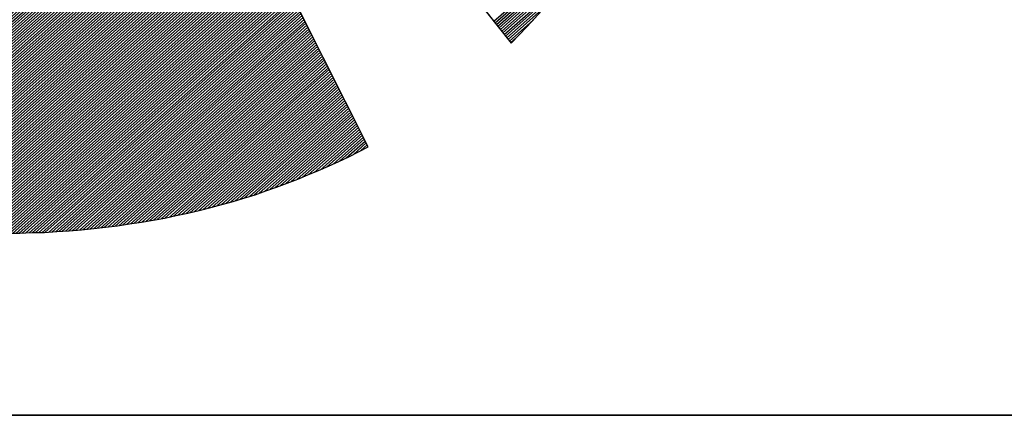
# Model space of a CAD drawing. Extents: x 7946 to 10046, y -18935 to -15965.
# Drawn here: x 8270 to 8344, y -18835 to -18805 of the extents above; entities that cross this region are included whole.
import ezdxf

# ---------------------------------------------------------------- set-up
doc = ezdxf.new("R2010")
doc.units = 0
doc.linetypes.add('DASHEDX2', pattern=[38.1, 25.4, -12.7])
doc.layers.get('0').update_dxf_attribs({"linetype": 'CONTINUOUS'})
for name, color, linetype in [('ATTRIB', 7, 'CONTINUOUS'), ('SKILT', 7, 'CONTINUOUS'), ('STOLPE-1', 4, 'DASHEDX2')]:
    doc.layers.add(name, color=color, linetype=linetype)
doc.styles.add('ISO', font='iso.shx')
doc.styles.add('ISO25', font='ISO3098', dxfattribs={"oblique": 0.9})
doc.styles.add('ISO35', font='ISO3098', dxfattribs={"oblique": 0.9})
doc.styles.add('ISO50', font='ISO3098', dxfattribs={"oblique": 0.9})

# ---------------------------------------------------------------- blocks, each defined once
blk = doc.blocks.new('*X11')
at = {"color": 0, "linetype": 'CONTINUOUS'}
for p, q in [((525.4472, 295.2486), (526.0342, 295.8356)), ((525.4545, 295.2382), (526.0174, 295.8012)), ((525.4618, 295.2278), (526.0004, 295.7664)), ((525.4691, 295.2175), (525.979, 295.7274)), ((525.4764, 295.2071), (525.9577, 295.6884)), ((525.4837, 295.1967), (525.936, 295.649)), ((525.491, 295.1863), (525.9101, 295.6054)), ((525.4983, 295.1759), (525.8842, 295.5618)), ((525.5056, 295.1655), (525.8535, 295.5135)), ((525.5129, 295.1552), (525.8166, 295.4589)), ((525.5202, 295.1448), (525.7767, 295.4013)), ((525.5275, 295.1344), (525.7325, 295.3395)), ((525.5348, 295.124), (525.6694, 295.2587)), ((525.5421, 295.1136), (525.5766, 295.1482))]:
    blk.add_line(p, q, dxfattribs=at)
blk = doc.blocks.new('*X12')
at = {"color": 0, "linetype": 'CONTINUOUS'}
for p, q in [((522.6698, 298.9058), (522.7266, 298.9626)), ((522.6839, 298.9376), (522.7211, 298.9748)), ((522.698, 298.9695), (522.7156, 298.9871)), ((522.599, 298.7467), (522.7539, 298.9015)), ((522.6132, 298.7785), (522.7484, 298.9137)), ((522.6273, 298.8103), (522.7429, 298.926)), ((522.6415, 298.8422), (522.7375, 298.9382)), ((522.6556, 298.874), (522.732, 298.9504)), ((522.5424, 298.6194), (522.7757, 298.8527)), ((522.5566, 298.6512), (522.7702, 298.8649)), ((522.5707, 298.683), (522.7648, 298.8771)), ((522.5849, 298.7149), (522.7593, 298.8893)), ((522.4717, 298.4603), (522.803, 298.7916)), ((522.4858, 298.4921), (522.7975, 298.8038)), ((522.5, 298.5239), (522.7921, 298.816)), ((522.5141, 298.5557), (522.7866, 298.8282)), ((522.5283, 298.5876), (522.7812, 298.8404)), ((522.4151, 298.333), (522.8248, 298.7427)), ((522.4293, 298.3648), (522.8194, 298.7549)), ((522.4434, 298.3966), (522.8139, 298.7671)), ((522.4576, 298.4284), (522.8085, 298.7794)), ((522.3444, 298.1739), (522.8521, 298.6816)), ((522.3585, 298.2057), (522.8467, 298.6938)), ((522.3727, 298.2375), (522.8412, 298.706)), ((522.3868, 298.2693), (522.8358, 298.7183)), ((522.401, 298.3012), (522.8303, 298.7305)), ((522.2878, 298.0466), (522.874, 298.6327)), ((522.3019, 298.0784), (522.8685, 298.645)), ((522.3161, 298.1102), (522.8631, 298.6572)), ((522.3302, 298.142), (522.8576, 298.6694)), ((522.2171, 297.8874), (522.9013, 298.5716)), ((522.2312, 297.9193), (522.8958, 298.5839)), ((522.2454, 297.9511), (522.8904, 298.5961)), ((522.2595, 297.9829), (522.8849, 298.6083)), ((522.2736, 298.0147), (522.8794, 298.6205)), ((522.1605, 297.7601), (522.9231, 298.5228)), ((522.1746, 297.792), (522.9177, 298.535)), ((522.1888, 297.8238), (522.9122, 298.5472)), ((522.2029, 297.8556), (522.9067, 298.5594)), ((522.0897, 297.601), (522.9504, 298.4617)), ((522.1039, 297.6328), (522.945, 298.4739)), ((522.118, 297.6647), (522.9395, 298.4861)), ((522.1322, 297.6965), (522.934, 298.4983)), ((522.1463, 297.7283), (522.9286, 298.5106)), ((522.019, 297.4419), (522.9777, 298.4006)), ((522.0332, 297.4737), (522.9723, 298.4128)), ((522.0473, 297.5055), (522.9668, 298.425)), ((522.0615, 297.5374), (522.9613, 298.4373)), ((522.0756, 297.5692), (522.9559, 298.4495)), ((521.9624, 297.3146), (522.9996, 298.3517)), ((521.9766, 297.3464), (522.9941, 298.3639)), ((521.9907, 297.3783), (522.9886, 298.3762)), ((522.0049, 297.4101), (522.9832, 298.3884)), ((521.8917, 297.1555), (523.0269, 298.2906)), ((521.9058, 297.1873), (523.0214, 298.3029)), ((521.92, 297.2191), (523.0159, 298.3151)), ((521.9341, 297.251), (523.0105, 298.3273)), ((521.9483, 297.2828), (523.005, 298.3395)), ((521.8351, 297.0282), (523.0487, 298.2418)), ((521.8493, 297.06), (523.0432, 298.254)), ((521.8634, 297.0918), (523.0378, 298.2662)), ((521.8775, 297.1237), (523.0323, 298.2784)), ((521.7644, 296.8691), (523.076, 298.1807)), ((521.7785, 296.9009), (523.0705, 298.1929)), ((521.7927, 296.9327), (523.0651, 298.2051)), ((521.8068, 296.9645), (523.0596, 298.2173)), ((521.821, 296.9964), (523.0542, 298.2296)), ((521.7078, 296.7418), (523.0978, 298.1318)), ((521.7219, 296.7736), (523.0924, 298.144)), ((521.7361, 296.8054), (523.0869, 298.1562)), ((521.7502, 296.8372), (523.0815, 298.1685)), ((521.6371, 296.5826), (523.1251, 298.0707)), ((521.6512, 296.6145), (523.1197, 298.0829)), ((521.6654, 296.6463), (523.1142, 298.0952)), ((521.6795, 296.6781), (523.1088, 298.1074)), ((521.6936, 296.7099), (523.1033, 298.1196)), ((521.5805, 296.4554), (523.147, 298.0218)), ((521.5946, 296.4872), (523.1415, 298.0341)), ((521.6088, 296.519), (523.136, 298.0463)), ((521.6229, 296.5508), (523.1306, 298.0585)), ((521.5097, 296.2962), (523.1743, 297.9608)), ((521.5239, 296.3281), (523.1688, 297.973)), ((521.538, 296.3599), (523.1633, 297.9852)), ((521.5522, 296.3917), (523.1579, 297.9974)), ((521.5663, 296.4235), (523.1524, 298.0096)), ((521.4532, 296.1689), (523.1961, 297.9119)), ((521.4673, 296.2008), (523.1906, 297.9241)), ((521.4814, 296.2326), (523.1852, 297.9363)), ((521.4956, 296.2644), (523.1797, 297.9485)), ((521.3824, 296.0098), (523.2234, 297.8508)), ((521.3966, 296.0416), (523.2179, 297.863)), ((521.4107, 296.0735), (523.2125, 297.8752)), ((521.4249, 296.1053), (523.207, 297.8875)), ((521.439, 296.1371), (523.2016, 297.8997)), ((521.3258, 295.8825), (523.2452, 297.8019)), ((521.34, 295.9143), (523.2398, 297.8141)), ((521.3541, 295.9462), (523.2343, 297.8264)), ((521.3683, 295.978), (523.2289, 297.8386)), ((521.2551, 295.7234), (523.2725, 297.7408)), ((521.2692, 295.7552), (523.2671, 297.7531)), ((521.2834, 295.787), (523.2616, 297.7653)), ((521.2975, 295.8189), (523.2562, 297.7775)), ((521.3117, 295.8507), (523.2507, 297.7897)), ((521.1985, 295.5961), (523.2944, 297.692)), ((521.2127, 295.6279), (523.2889, 297.7042)), ((521.2268, 295.6597), (523.2835, 297.7164)), ((521.241, 295.6916), (523.278, 297.7286)), ((521.1278, 295.437), (523.3217, 297.6309)), ((521.1419, 295.4688), (523.3162, 297.6431)), ((521.1561, 295.5006), (523.3108, 297.6553)), ((521.1702, 295.5324), (523.3053, 297.6675)), ((521.1844, 295.5643), (523.2998, 297.6798)), ((521.0712, 295.3097), (523.3435, 297.582)), ((521.0853, 295.3415), (523.3381, 297.5942)), ((521.0995, 295.3733), (523.3326, 297.6064)), ((521.1136, 295.4052), (523.3271, 297.6187)), ((521.0005, 295.1506), (523.3708, 297.5209)), ((521.0146, 295.1824), (523.3654, 297.5331)), ((521.0288, 295.2142), (523.3599, 297.5454)), ((521.0429, 295.246), (523.3544, 297.5576)), ((521.0571, 295.2779), (523.349, 297.5698)), ((520.9439, 295.0233), (523.3927, 297.472)), ((520.958, 295.0551), (523.3872, 297.4843)), ((520.9722, 295.0869), (523.3817, 297.4965)), ((520.9863, 295.1187), (523.3763, 297.5087)), ((520.8731, 294.8641), (523.42, 297.411)), ((520.8873, 294.896), (523.4145, 297.4232)), ((520.9014, 294.9278), (523.409, 297.4354)), ((520.9156, 294.9596), (523.4036, 297.4476)), ((520.9297, 294.9914), (523.3981, 297.4598)), ((520.8024, 294.705), (523.4473, 297.3499)), ((520.8166, 294.7368), (523.4418, 297.3621)), ((520.8307, 294.7687), (523.4363, 297.3743)), ((520.8449, 294.8005), (523.4309, 297.3865)), ((520.859, 294.8323), (523.4254, 297.3987)), ((520.7458, 294.5777), (523.4691, 297.301)), ((520.76, 294.6095), (523.4636, 297.3132)), ((520.7741, 294.6414), (523.4582, 297.3254)), ((520.7883, 294.6732), (523.4527, 297.3377)), ((520.6906, 294.4517), (523.4909, 297.2521)), ((520.7018, 294.4453), (523.4964, 297.2399)), ((520.7034, 294.4823), (523.4855, 297.2643)), ((520.7175, 294.5141), (523.48, 297.2766)), ((520.7317, 294.5459), (523.4746, 297.2888)), ((520.7131, 294.4389), (523.5019, 297.2277)), ((520.7243, 294.4325), (523.5073, 297.2155)), ((520.7356, 294.426), (523.5128, 297.2033)), ((520.7468, 294.4196), (523.5182, 297.191)), ((520.7581, 294.4132), (523.5237, 297.1788)), ((520.7693, 294.4068), (523.5292, 297.1666)), ((520.7806, 294.4003), (523.5346, 297.1544)), ((520.7918, 294.3939), (523.5401, 297.1422)), ((520.8032, 294.3876), (523.5455, 297.13)), ((520.8147, 294.3815), (523.551, 297.1177)), ((520.8263, 294.3754), (523.5565, 297.1055)), ((520.8379, 294.3693), (523.5619, 297.0933)), ((520.8495, 294.3632), (523.5674, 297.0811)), ((520.8611, 294.3571), (523.5728, 297.0689)), ((520.8728, 294.3511), (523.5783, 297.0566)), ((520.8844, 294.3451), (523.5838, 297.0444)), ((520.8961, 294.3391), (523.5892, 297.0322)), ((520.9078, 294.3331), (523.5947, 297.02)), ((520.9195, 294.3272), (523.6001, 297.0078)), ((520.9313, 294.3213), (523.6056, 296.9956)), ((520.9431, 294.3154), (523.6111, 296.9833)), ((520.9549, 294.3095), (523.6165, 296.9711)), ((520.9667, 294.3036), (523.622, 296.9589)), ((520.9786, 294.2979), (523.6274, 296.9467)), ((520.9906, 294.2922), (523.6329, 296.9345)), ((521.0026, 294.2865), (523.6384, 296.9222)), ((521.0146, 294.2808), (523.6438, 296.91)), ((521.0266, 294.2752), (523.6493, 296.8978)), ((521.0387, 294.2696), (523.6547, 296.8856)), ((521.0508, 294.264), (523.6602, 296.8734)), ((521.063, 294.2585), (523.6657, 296.8612)), ((521.0751, 294.2529), (523.6711, 296.8489)), ((521.0872, 294.2474), (523.6766, 296.8367)), ((521.0997, 294.2421), (523.682, 296.8245)), ((521.1121, 294.2369), (523.6875, 296.8123)), ((521.1245, 294.2317), (523.693, 296.8001)), ((521.137, 294.2264), (523.6984, 296.7879)), ((521.1494, 294.2212), (523.7039, 296.7756)), ((521.1619, 294.2159), (523.7093, 296.7634)), ((521.1743, 294.2107), (523.7148, 296.7512)), ((521.1867, 294.2055), (523.7203, 296.739)), ((521.1992, 294.2002), (523.7257, 296.7268)), ((521.2118, 294.1952), (523.7312, 296.7145)), ((521.2246, 294.1903), (523.7366, 296.7023)), ((521.2374, 294.1854), (523.7421, 296.6901)), ((521.2501, 294.1805), (523.7476, 296.6779)), ((521.2629, 294.1756), (523.753, 296.6657)), ((521.2757, 294.1707), (523.7585, 296.6535)), ((521.2884, 294.1657), (523.7639, 296.6412)), ((521.3012, 294.1608), (523.7694, 296.629)), ((521.314, 294.1559), (523.7749, 296.6168)), ((521.3268, 294.151), (523.7803, 296.6046)), ((521.3399, 294.1465), (523.7858, 296.5924)), ((521.353, 294.1419), (523.7912, 296.5802)), ((521.3661, 294.1373), (523.7967, 296.5679)), ((521.3792, 294.1327), (523.8022, 296.5557)), ((521.3922, 294.1281), (523.8076, 296.5435)), ((521.4052, 294.1234), (523.8131, 296.5313)), ((521.4182, 294.1188), (523.8185, 296.5191)), ((521.4312, 294.1141), (523.824, 296.5068)), ((521.4443, 294.1094), (523.8295, 296.4946)), ((521.4577, 294.1052), (523.8349, 296.4824)), ((521.4713, 294.1011), (523.8404, 296.4702)), ((521.4849, 294.097), (523.8458, 296.458)), ((521.4985, 294.0929), (523.8513, 296.4458)), ((521.5121, 294.0889), (523.8568, 296.4335)), ((521.5258, 294.0849), (523.8622, 296.4213)), ((521.5394, 294.0809), (523.8677, 296.4091)), ((521.5531, 294.0769), (523.8731, 296.3969)), ((521.5668, 294.0728), (523.8786, 296.3847)), ((521.5805, 294.0688), (523.8841, 296.3724)), ((521.5941, 294.0648), (523.8895, 296.3602)), ((521.6078, 294.0608), (523.895, 296.348)), ((521.6215, 294.0568), (523.9004, 296.3358)), ((521.6352, 294.0528), (523.9059, 296.3236)), ((521.649, 294.049), (523.9114, 296.3114)), ((521.663, 294.0453), (523.9168, 296.2991)), ((521.6769, 294.0416), (523.9223, 296.2869)), ((521.6909, 294.0378), (523.9277, 296.2747)), ((521.7048, 294.0341), (523.9332, 296.2625)), ((521.7191, 294.0307), (523.9387, 296.2503)), ((521.7333, 294.0272), (523.9441, 296.2381)), ((521.7475, 294.0237), (523.9496, 296.2258)), ((521.7617, 294.0203), (523.955, 296.2136)), ((521.7759, 294.0169), (523.9605, 296.2014)), ((521.7902, 294.0135), (523.966, 296.1892)), ((521.8045, 294.0101), (523.9714, 296.177)), ((521.8188, 294.0067), (523.9769, 296.1647)), ((521.8331, 294.0033), (523.9823, 296.1525)), ((521.8477, 294.0002), (523.9878, 296.1403)), ((521.8622, 293.9971), (523.9933, 296.1281)), ((521.8768, 293.9939), (523.9987, 296.1159)), ((521.8913, 293.9908), (524.0042, 296.1037)), ((521.9061, 293.9879), (524.0096, 296.0914)), ((521.9209, 293.9851), (524.0151, 296.0792)), ((521.9358, 293.9822), (524.0206, 296.067)), ((521.9506, 293.9794), (524.026, 296.0548)), ((521.9656, 293.9767), (524.0315, 296.0426)), ((521.9808, 293.9742), (524.0369, 296.0304)), ((521.996, 293.9717), (524.0424, 296.0181)), ((522.0112, 293.9692), (524.0479, 296.0059)), ((522.0264, 293.9668), (524.0533, 295.9937)), ((522.0416, 293.9643), (524.0588, 295.9815)), ((522.0568, 293.9618), (524.0642, 295.9693)), ((522.072, 293.9593), (524.0697, 295.957)), ((522.0872, 293.9569), (524.0752, 295.9448)), ((522.1025, 293.9545), (524.0806, 295.9326)), ((522.118, 293.9524), (524.0861, 295.9204)), ((522.1335, 293.9502), (524.0915, 295.9082)), ((522.1491, 293.948), (524.097, 295.896)), ((522.1646, 293.9459), (524.1025, 295.8837)), ((522.1801, 293.9437), (524.1079, 295.8715)), ((522.1957, 293.9416), (524.1134, 295.8593)), ((522.2112, 293.9395), (524.1188, 295.8471)), ((522.2268, 293.9374), (524.1243, 295.8349)), ((522.2426, 293.9355), (524.1298, 295.8226)), ((522.2584, 293.9336), (524.1352, 295.8104)), ((522.2742, 293.9318), (524.1407, 295.7982)), ((522.2901, 293.9299), (524.1461, 295.786)), ((522.3061, 293.9283), (524.1516, 295.7738)), ((522.3223, 293.9268), (524.1571, 295.7616)), ((522.3385, 293.9253), (524.1625, 295.7493)), ((522.3547, 293.9239), (524.168, 295.7371)), ((522.371, 293.9225), (524.1734, 295.7249)), ((522.3875, 293.9213), (524.1789, 295.7127)), ((522.4041, 293.9202), (524.1843, 295.7005)), ((522.4206, 293.9191), (524.1898, 295.6883)), ((522.4372, 293.918), (524.1953, 295.676)), ((522.4538, 293.9169), (524.2007, 295.6638)), ((522.4703, 293.9157), (524.2062, 295.6516)), ((522.4869, 293.9146), (524.2116, 295.6394)), ((522.5035, 293.9135), (524.2171, 295.6272)), ((522.5207, 293.9131), (524.2226, 295.6149)), ((522.538, 293.9127), (524.228, 295.6027)), ((522.5553, 293.9123), (524.2335, 295.5905)), ((522.5725, 293.9119), (524.2389, 295.5783)), ((522.5895, 293.9112), (524.2444, 295.5661)), ((522.6064, 293.9104), (524.2499, 295.5539)), ((522.6233, 293.9097), (524.2553, 295.5416)), ((522.6403, 293.9089), (524.2608, 295.5294)), ((522.6578, 293.9088), (524.2662, 295.5172)), ((522.6755, 293.9088), (524.2717, 295.505)), ((522.6931, 293.9088), (524.2772, 295.4928)), ((522.7108, 293.9088), (524.2826, 295.4806)), ((522.7285, 293.9088), (524.2881, 295.4683)), ((522.7462, 293.9088), (524.2935, 295.4561)), ((522.7639, 293.9088), (524.299, 295.4439)), ((522.7815, 293.9088), (524.3045, 295.4317)), ((522.7999, 293.9095), (524.3099, 295.4195)), ((522.8184, 293.9103), (524.3154, 295.4072)), ((522.8369, 293.9111), (524.3208, 295.395)), ((522.8554, 293.9119), (524.3263, 295.3828)), ((522.8735, 293.9123), (524.3318, 295.3706)), ((522.8916, 293.9127), (524.3372, 295.3584)), ((522.9096, 293.9131), (524.3427, 295.3462)), ((522.9279, 293.9137), (524.3481, 295.3339)), ((522.9469, 293.915), (524.3536, 295.3217)), ((522.9658, 293.9163), (524.3591, 295.3095)), ((522.9848, 293.9176), (524.3645, 295.2973)), ((523.0038, 293.9188), (524.37, 295.2851)), ((523.0227, 293.9201), (524.3754, 295.2728)), ((523.0416, 293.9214), (524.3809, 295.2606)), ((523.0606, 293.9226), (524.3864, 295.2484)), ((523.08, 293.9243), (524.3918, 295.2362)), ((523.0994, 293.9261), (524.3973, 295.224)), ((523.1189, 293.9279), (524.4027, 295.2118)), ((523.1385, 293.9298), (524.4082, 295.1995)), ((523.1584, 293.9321), (524.4137, 295.1873)), ((523.1784, 293.9344), (524.4191, 295.1751)), ((523.1983, 293.9366), (524.4246, 295.1629)), ((523.2188, 293.9395), (524.43, 295.1507)), ((523.2394, 293.9423), (524.4355, 295.1385)), ((523.2599, 293.9452), (524.441, 295.1262)), ((523.2805, 293.9481), (524.4464, 295.114)), ((523.301, 293.9509), (524.4519, 295.1018)), ((523.3216, 293.9538), (524.4573, 295.0896)), ((523.3423, 293.9569), (524.4628, 295.0774)), ((523.3635, 293.9603), (524.4683, 295.0651)), ((523.3846, 293.9638), (524.4737, 295.0529)), ((523.4057, 293.9672), (524.4792, 295.0407)), ((523.4268, 293.9706), (524.4846, 295.0285)), ((523.4479, 293.9741), (524.4901, 295.0163)), ((523.4691, 293.9776), (524.4956, 295.0041)), ((523.4916, 293.9825), (524.501, 294.9918)), ((523.5141, 293.9873), (524.5065, 294.9796)), ((523.5365, 293.992), (524.5119, 294.9674)), ((523.5582, 293.996), (524.5174, 294.9552)), ((523.5799, 294), (524.5229, 294.943)), ((523.6018, 294.0042), (524.5283, 294.9308)), ((523.6252, 294.0099), (524.5338, 294.9185)), ((523.6486, 294.0156), (524.5392, 294.9063)), ((523.6719, 294.0213), (524.5447, 294.8941)), ((523.6951, 294.0268), (524.5502, 294.8819)), ((523.7183, 294.0323), (524.5556, 294.8697)), ((523.742, 294.0384), (524.5611, 294.8574)), ((523.7662, 294.0449), (524.5665, 294.8452)), ((523.7903, 294.0513), (524.572, 294.833)), ((523.8152, 294.0586), (524.5775, 294.8208)), ((523.8402, 294.0659), (524.5829, 294.8086)), ((523.8653, 294.0733), (524.5884, 294.7964)), ((523.8906, 294.0809), (524.5938, 294.7841)), ((523.9158, 294.0884), (524.5993, 294.7719)), ((523.9416, 294.0966), (524.6048, 294.7597)), ((523.9675, 294.1048), (524.6102, 294.7475)), ((523.9937, 294.1132), (524.6157, 294.7353)), ((524.0202, 294.1221), (524.6211, 294.723)), ((524.0468, 294.131), (524.6266, 294.7108)), ((524.074, 294.1405), (524.6321, 294.6986)), ((524.1012, 294.15), (524.6375, 294.6864)), ((524.1296, 294.1608), (524.643, 294.6742)), ((524.1584, 294.1719), (524.6484, 294.662)), ((524.188, 294.1838), (524.6539, 294.6497)), ((524.218, 294.1961), (524.6594, 294.6375)), ((524.2483, 294.2088), (524.6648, 294.6253)), ((524.2789, 294.2217), (524.6703, 294.6131)), ((524.3094, 294.2345), (524.6757, 294.6009)), ((524.3399, 294.2474), (524.6812, 294.5887)), ((524.3723, 294.262), (524.6867, 294.5764)), ((524.405, 294.2771), (524.6921, 294.5642)), ((524.4386, 294.293), (524.6976, 294.552)), ((524.4727, 294.3095), (524.703, 294.5398)), ((524.5081, 294.3271), (524.7085, 294.5276)), ((524.5441, 294.3455), (524.714, 294.5153)), ((524.5806, 294.3643), (524.7194, 294.5031)), ((524.618, 294.3841), (524.7249, 294.4909)), ((524.6579, 294.4062), (524.7303, 294.4787)), ((524.7, 294.4307), (524.7358, 294.4665))]:
    blk.add_line(p, q, dxfattribs=at)
blk = doc.blocks.new('A$C5A634891')
at = {"color": 11, "linetype": 'CONTINUOUS'}
for p, q in [((6.4537, 7.5562, 2999.8817), (9.8049, 2.7852, 2999.8817)), ((6.4537, 7.5562, 3000), (9.8049, 2.7852, 3000)), ((6.4537, 7.5562, 3000), (9.8049, 2.7852, 3000)), ((6.4537, 7.5562, 3000), (9.8049, 2.7852, 3000)), ((8.8548, 2.01, 2999.8817), (6.4537, 7.3831, 2999.8817)), ((8.8548, 2.01, 3000), (6.4551, 7.3798, 3000)), ((9.9099, 2.9068, 2999.8817), (10.0093, 3.0301, 2999.8817)), ((9.9099, 2.9068, 3000), (10.0093, 3.0301, 3000)), ((9.9099, 2.9068, 3000), (10.0093, 3.0301, 3000)), ((9.9099, 2.9068, 3000), (10.0093, 3.0301, 3000)), ((9.8049, 2.7852, 2999.8817), (9.9099, 2.9068, 2999.8817)), ((9.8049, 2.7852, 3000), (9.9099, 2.9068, 3000)), ((9.8049, 2.7852, 3000), (9.9099, 2.9068, 3000)), ((9.8049, 2.7852, 3000), (9.9099, 2.9068, 3000)), ((8.7259, 1.9345, 2999.8817), (8.7903, 1.9714, 2999.8817)), ((8.7259, 1.9345, 3000), (8.7903, 1.9714, 3000)), ((8.7903, 1.9714, 2999.8817), (8.8548, 2.01, 2999.8817)), ((8.7903, 1.9714, 3000), (8.8548, 2.01, 3000)), ((8.5915, 1.8646, 2999.8817), (8.6596, 1.8995, 2999.8817)), ((8.5915, 1.8646, 3000), (8.6596, 1.8995, 3000)), ((8.6596, 1.8995, 2999.8817), (8.7259, 1.9345, 2999.8817)), ((8.6596, 1.8995, 3000), (8.7259, 1.9345, 3000)), ((8.4552, 1.7983, 2999.8817), (8.5252, 1.8314, 2999.8817)), ((8.4552, 1.7983, 3000), (8.5252, 1.8314, 3000)), ((8.5252, 1.8314, 2999.8817), (8.5915, 1.8646, 2999.8817)), ((8.5252, 1.8314, 3000), (8.5915, 1.8646, 3000)), ((8.3171, 1.7375, 2999.8817), (8.3871, 1.767, 2999.8817)), ((8.3171, 1.7375, 3000), (8.3871, 1.767, 3000)), ((8.3871, 1.767, 2999.8817), (8.4552, 1.7983, 2999.8817)), ((8.3871, 1.767, 3000), (8.4552, 1.7983, 3000)), ((8.1753, 1.6786, 2999.8817), (8.2471, 1.708, 2999.8817)), ((8.1753, 1.6786, 3000), (8.2471, 1.708, 3000)), ((8.2471, 1.708, 2999.8817), (8.3171, 1.7375, 2999.8817)), ((8.2471, 1.708, 3000), (8.3171, 1.7375, 3000)), ((8.0299, 1.6252, 2999.8817), (8.1035, 1.651, 2999.8817)), ((8.0299, 1.6252, 3000), (8.1035, 1.651, 3000)), ((8.1035, 1.651, 2999.8817), (8.1753, 1.6786, 2999.8817)), ((8.1035, 1.651, 3000), (8.1753, 1.6786, 3000)), ((7.8089, 1.5552, 2999.8817), (7.8826, 1.5773, 2999.8817)), ((7.8089, 1.5552, 3000), (7.8826, 1.5773, 3000)), ((7.8826, 1.5773, 2999.8817), (7.9581, 1.6012, 2999.8817)), ((7.8826, 1.5773, 3000), (7.9581, 1.6012, 3000)), ((7.9581, 1.6012, 2999.8817), (8.0299, 1.6252, 2999.8817)), ((7.9581, 1.6012, 3000), (8.0299, 1.6252, 3000)), ((7.5806, 1.4944, 2999.8817), (7.6579, 1.5129, 2999.8817)), ((7.5806, 1.4944, 3000), (7.6579, 1.5129, 3000)), ((7.6579, 1.5129, 2999.8817), (7.7334, 1.5331, 2999.8817)), ((7.6579, 1.5129, 3000), (7.7334, 1.5331, 3000)), ((7.7334, 1.5331, 2999.8817), (7.8089, 1.5552, 2999.8817)), ((7.7334, 1.5331, 3000), (7.8089, 1.5552, 3000)), ((7.2694, 1.4318, 2999.8817), (7.3486, 1.4447, 2999.8817)), ((7.2694, 1.4318, 3000), (7.3486, 1.4447, 3000)), ((7.3486, 1.4447, 2999.8817), (7.4259, 1.4613, 2999.8817)), ((7.3486, 1.4447, 3000), (7.4259, 1.4613, 3000)), ((7.4259, 1.4613, 2999.8817), (7.5051, 1.476, 2999.8817)), ((7.4259, 1.4613, 3000), (7.5051, 1.476, 3000)), ((7.5051, 1.476, 2999.8817), (7.5806, 1.4944, 2999.8817)), ((7.5051, 1.476, 3000), (7.5806, 1.4944, 3000)), ((6.7059, 1.3692, 2999.8817), (6.7869, 1.3748, 2999.8817)), ((6.7059, 1.3692, 3000), (6.7869, 1.3748, 3000)), ((6.7869, 1.3748, 2999.8817), (6.8698, 1.3803, 2999.8817)), ((6.7869, 1.3748, 3000), (6.8698, 1.3803, 3000)), ((6.8698, 1.3803, 2999.8817), (6.9508, 1.3876, 2999.8817)), ((6.8698, 1.3803, 3000), (6.9508, 1.3876, 3000)), ((6.9508, 1.3876, 2999.8817), (7.0318, 1.3969, 2999.8817)), ((6.9508, 1.3876, 3000), (7.0318, 1.3969, 3000)), ((7.0318, 1.3969, 2999.8817), (7.111, 1.4079, 2999.8817)), ((7.0318, 1.3969, 3000), (7.111, 1.4079, 3000)), ((7.111, 1.4079, 2999.8817), (7.1902, 1.4189, 2999.8817)), ((7.111, 1.4079, 3000), (7.1902, 1.4189, 3000)), ((7.1902, 1.4189, 2999.8817), (7.2694, 1.4318, 2999.8817)), ((7.1902, 1.4189, 3000), (7.2694, 1.4318, 3000)), ((6.4573, 1.3637, 2999.8817), (6.5402, 1.3637, 2999.8817)), ((6.5402, 1.3637, 2999.8817), (6.6231, 1.3674, 2999.8817)), ((6.5402, 1.3637, 3000), (6.6231, 1.3674, 3000)), ((6.6231, 1.3674, 2999.8817), (6.7059, 1.3692, 2999.8817)), ((6.6231, 1.3674, 3000), (6.7059, 1.3692, 3000))]:
    blk.add_line(p, q, dxfattribs=at)
at = {"color": 5, "linetype": 'CONTINUOUS'}
blk.add_line((0, 0, 3000), (150.3451, 0, 3000), dxfattribs=at)
at = {"color": 11, "linetype": 'CONTINUOUS', "elevation": 3000}
for points in [[(6.4537, 7.5562), (9.8049, 2.7852), (9.9099, 2.9068), (10.0093, 3.0301)], [(6.4537, 7.5562), (9.8049, 2.7852), (9.9099, 2.9068), (10.0093, 3.0301)], [(6.4537, 7.5562), (9.8049, 2.7852), (9.9099, 2.9068), (10.0093, 3.0301)], [(6.5402, 1.3637), (6.6231, 1.3674), (6.7059, 1.3692), (6.7869, 1.3748), (6.8698, 1.3803), (6.9508, 1.3876), (7.0318, 1.3969), (7.111, 1.4079), (7.1902, 1.4189), (7.2694, 1.4318), (7.3486, 1.4447), (7.4259, 1.4613), (7.5051, 1.476), (7.5806, 1.4944), (7.6579, 1.5129), (7.7334, 1.5331), (7.8089, 1.5552), (7.8826, 1.5773), (7.9581, 1.6012), (8.0299, 1.6252), (8.1035, 1.651), (8.1753, 1.6786), (8.2471, 1.708), (8.3171, 1.7375), (8.3871, 1.767), (8.4552, 1.7983), (8.5252, 1.8314), (8.5915, 1.8646), (8.6596, 1.8995), (8.7259, 1.9345), (8.7903, 1.9714), (8.8548, 2.01), (6.4551, 7.3798)]]:
    blk.add_lwpolyline(points, dxfattribs=at)
at = {"color": 11, "linetype": 'CONTINUOUS', "xscale": 1.182765339543855, "yscale": 1.182765339543855, "zscale": 1.182765339543855, "rotation": 359.9999999999548}
for name in ['*X11', '*X12']:
    blk.add_blockref(name, (-611.7905, -346.2614, 3000), dxfattribs=at)
at = {"color": 2, "linetype": 'CONTINUOUS'}
blk.add_attdef('TITTEL_5', (0.9377, 21.0967, 3000), '', height=1.0193, rotation=360, dxfattribs=at)
at = {"layer": 'ATTRIB', "style": 'ISO25', "oblique": 0.9}
for tag, p in [('KONT_REV_2', (118.7157, 58.9395, 3000)), ('GODK_REV_2', (134.9233, 58.9387, 3000)), ('REV_2', (1.4489, 58.5233, 3000)), ('REV_2', (15.9941, 58.5233, 3000)), ('DATO_REV_2', (85.0529, 58.5233, 3000)), ('TEGN_REV_2', (101.4685, 58.5233, 3000)), ('DATO_REV_1', (85.0529, 54.3689, 3000)), ('TEGN_REV_1', (101.4685, 54.3697, 3000)), ('KONT_REV_1', (118.7157, 54.3697, 3000)), ('GODK_REV_1', (134.9233, 54.3697, 3000)), ('REV_1', (1.4489, 53.9535, 3000)), ('REV_1', (15.9941, 53.9535, 3000))]:
    blk.add_attdef(tag, p, '', height=2.1235, rotation=360, dxfattribs=at)
at = {"layer": 'ATTRIB', "color": 2, "style": 'ISO25'}
blk.add_attdef('DATO', (121.6607, 45.4421, 3000), '', height=2.1235, rotation=360, dxfattribs=at)
at = {"layer": 'ATTRIB', "style": 'ISO35'}
for tag, p, height in [('TITTEL_1', (2.903, 42.0771, 3000), 3.3976), ('TITTEL_2', (2.903, 36.9263, 3000), 3.3976), ('MÅLEST.', (85.8874, 35.9549, 3000), 2.9729), ('TITTEL_3', (2.903, 30.4402, 3000), 2.9729), ('TITTEL_4', (2.903, 25.2894, 3000), 2.9729), ('TITTEL_6', (2.903, 15.4507, 3000), 2.9729), ('TITTEL_7', (2.903, 11.4619, 3000), 2.3783)]:
    blk.add_attdef(tag, p, '', height=height, rotation=360, dxfattribs=at)
at = {"layer": 'ATTRIB', "color": 4, "style": 'ISO50'}
blk.add_attdef('ERSTATNING_FOR', (98.0552, 15.5207, 3000), '', height=1.5289, rotation=360, dxfattribs=at)
at = {"layer": 'ATTRIB', "color": 5, "style": 'ISO'}
for tag, p in [('DOK._OG_TEGN.NR.', (88.0776, 1.8979, 3000)), ('REV_NR.', (135.4346, 1.8979, 3000))]:
    blk.add_attdef(tag, p, '', height=3.3976, rotation=360, dxfattribs=at)
blk = doc.blocks.new('A$C5C665FC8')
at = {"layer": 'SKILT', "xscale": 11.306, "yscale": 10.036, "zscale": 11.306}
blk.add_blockref('A$C5A634891', (0, 0), dxfattribs=at)

msp = doc.modelspace()

# ---------------------------------------------------------------- linework, layer by layer
at = {"color": 5}
msp.add_line((9896.389, -18834.854), (8196.389, -18834.854), dxfattribs=at)

# ---------------------------------------------------------------- block references
at = {"layer": 'STOLPE-1'}
msp.add_blockref('A$C5C665FC8', (8196.389, -18834.854), dxfattribs=at)

doc.saveas('drawing.dxf')
